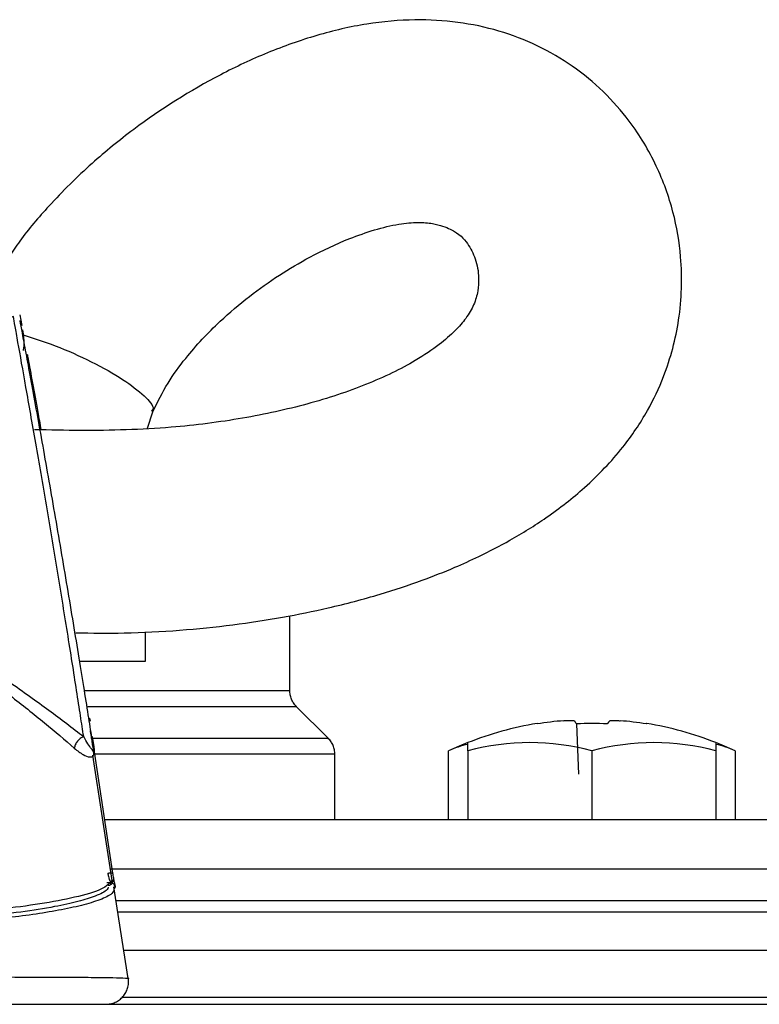
# Model space of a CAD drawing. Units: millimetres. Extents: x -4 to 213, y 0 to 297.
# Drawn here: x 37 to 44, y 224 to 233 of the extents above; entities that cross this region are included whole.
import ezdxf

# ---------------------------------------------------------------- set-up
doc = ezdxf.new("R2010")
doc.units = ezdxf.units.MM

msp = doc.modelspace()

# ---------------------------------------------------------------- linework, layer by layer
at = {"color": 7, "linetype": 'Continuous', "lineweight": 25}
for p, q in [((36.99995976, 230.10742417), (37.01739132, 230.01400581)), ((37.02000182, 229.94097522), (37.02123117, 229.934374)), ((38.13180503, 229.10367301), (38.17747969, 229.24637547)), ((39.39254161, 226.7772918), (39.39254161, 227.43991366)), ((38.10905654, 227.29657939), (38.10905654, 227.03470042)), ((38.10905654, 227.03470042), (37.52697323, 227.03470042)), ((38.10905654, 227.03470042), (37.53953788, 227.03470042)), ((39.73421294, 226.35302892), (39.45086923, 226.63637301)), ((37.6172426, 226.53100392), (37.62132067, 226.50529346)), ((41.58724237, 226.48115954), (41.58559207, 226.48401758)), ((41.58559207, 226.48401758), (41.58724237, 226.48115954)), ((41.93551529, 226.48115954), (41.9521733, 226.03469989)), ((37.65690837, 226.27864978), (37.64288712, 226.36846652)), ((37.65728351, 226.26304528), (37.65691061, 226.27863785)), ((40.97157855, 226.24148628), (40.97157855, 226.31470016)), ((43.17157853, 226.31470016), (43.17157853, 226.24148628)), ((37.81742703, 225.09195855), (37.64591727, 226.20303085)), ((37.65562017, 226.22780105), (37.65580792, 226.22660002)), ((37.65728649, 226.26304528), (37.65778121, 226.23229226)), ((37.65778791, 226.23229673), (37.82119889, 225.15818974)), ((39.7925413, 225.63470057), (39.7925413, 226.21210864)), ((40.80140803, 225.63470057), (40.80140803, 226.24148628)), ((40.97157855, 226.24148628), (40.97157855, 225.63470057)), ((42.07157854, 226.24148628), (42.07157854, 225.63470057)), ((43.17157853, 226.24148628), (43.17157853, 225.63470057)), ((43.34174905, 226.24148628), (43.34174905, 225.63470057)), ((37.95954015, 224.22221652), (37.83191618, 225.03507784)), ((37.84478892, 225.03520301), (37.83687118, 225.02043447)), ((46.93254147, 224.05469766), (37.90437121, 224.05469766)), ((21.24393944, 223.99470112), (47.73586605, 223.99470112))]:
    msp.add_line(p, q, dxfattribs=at)
at = {"color": 1, "linetype": 'Continuous', "lineweight": 25}
for q in [(37.77082328, 225.07211467), (37.7968448, 225.06202361)]:
    msp.add_line((37.80163329, 225.07189116), q, dxfattribs=at)
at = {"color": 7, "linetype": 'Continuous', "lineweight": 25, "flags": 128}
for points in [[(41.58559207, 226.48401758), (41.58569489, 226.48383877), (41.58600409, 226.48330381), (41.58651967, 226.48240974), (41.58724163, 226.48115954)], [(42.55591471, 226.48115954), (42.55663667, 226.48240974), (42.55715225, 226.48330381), (42.55746145, 226.48383877), (42.55756501, 226.48401758), (42.55746145, 226.48383877), (42.55715225, 226.48330381), (42.55663667, 226.48240974), (42.55591471, 226.48115954)], [(40.97157855, 226.31470016), (40.89541722, 226.2834703), (40.80140803, 226.24148628)], [(43.34174905, 226.24148628), (43.24777339, 226.2834554), (43.17157853, 226.31470016)]]:
    msp.add_lwpolyline(points, dxfattribs=at)
at = {"color": 7, "linetype": 'Continuous', "lineweight": 25}
for centre, radius, start, end in [((42.07157826, 223.52364336), 3, 99.322741383, 111.510188267), ((42.05526552, 223.53944339), 2.97871453, 94.491956575, 99.039931053), ((41.83180685, 226.41898199), 0.12091935, 30.944450294, 48.117501415), ((42.07157817, 223.24474898), 3.23926942, 87.592629156, 92.407370844), ((42.31138307, 226.41895427), 0.1209624, 131.885577675, 149.052470616), ((42.08789568, 223.53948436), 2.9786733, 80.96003746, 85.508074913), ((42.07157826, 223.52364336), 3, 68.489811733, 80.677260161), ((41.13525872, 225.53545091), 0.78098799, 102.097793823, 115.307249367), ((41.52157854, 224.21068905), 2.10395755, 74.846131317, 105.153868683), ((42.62157854, 224.21068905), 2.10395755, 74.846131317, 105.153868683), ((43.00787733, 225.53538877), 0.78105315, 64.693304103, 77.901652707)]:
    msp.add_arc(centre, radius, start, end, dxfattribs=at)
for points, knots in [([(37.49502812, 227.2887533), (37.63800161, 227.28671519), (37.94585035, 227.28232675), (38.41301558, 227.30821644), (38.88330792, 227.3551591), (39.3239477, 227.42241863), (39.76208863, 227.51172859), (40.17591602, 227.6208769), (40.54752029, 227.74389063), (40.8347111, 227.85729789), (41.09498602, 227.97510787), (41.3721429, 228.11922082), (41.69307627, 228.31966052), (42.0379686, 228.59019853), (42.33808865, 228.9057501), (42.56369694, 229.23850188), (42.74313272, 229.61935443), (42.86343229, 230.07756783), (42.87891306, 230.57043168), (42.80123696, 231.02695261), (42.65469614, 231.43590122), (42.44002078, 231.79562087), (42.18253184, 232.08920594), (41.9093883, 232.31602497), (41.59673442, 232.49939613), (41.25641605, 232.63079698), (40.8908593, 232.70899848), (40.49505697, 232.73284638), (40.06959271, 232.69520733), (39.62735732, 232.59220623), (39.19298767, 232.43715503), (38.63609647, 232.17633312), (38.11488059, 231.84619015), (37.6187007, 231.44278758), (37.28368799, 231.10885251), (37.03904789, 230.82662676), (36.93259423, 230.66565633), (36.90040622, 230.61698428)], [0, 0, 0, 0, 0.0243421962, 0.052413313, 0.0797145041, 0.1059655563, 0.1309981358, 0.1607623845, 0.1861412132, 0.2071214923, 0.2228683648, 0.2442166205, 0.271392242, 0.303530081, 0.3424564484, 0.3744494157, 0.4018798833, 0.4452157524, 0.4928334268, 0.5272014775, 0.5632961259, 0.6006501264, 0.6277639011, 0.6540547078, 0.6795674124, 0.7041976598, 0.7278512502, 0.7507470853, 0.7755448058, 0.8013596635, 0.8277221649, 0.8539501405, 0.9068197304, 0.9346533851, 0.9662301219, 0.9897891238, 1, 1, 1, 1]), ([(38.17747969, 229.24637547), (38.22063062, 229.33388959), (38.3051651, 229.50533345), (38.50316484, 229.77331606), (38.74184468, 230.02886008), (39.02730662, 230.27078769), (39.29363075, 230.45956505), (39.58548862, 230.63294443), (39.87257049, 230.76859104), (40.14302472, 230.86379394), (40.35699743, 230.91599571), (40.53156998, 230.93156308), (40.70267557, 230.91498343), (40.8833409, 230.84430058), (40.97160839, 230.74425927), (41.0466196, 230.60308312), (41.07247653, 230.45513635), (41.06255493, 230.3157176), (41.03078636, 230.20172624), (40.96699482, 230.08778149), (40.8661616, 229.96920282), (40.7194598, 229.83981354), (40.4737046, 229.67379613), (40.09217457, 229.48757527), (39.56784855, 229.31303337), (38.97701129, 229.18257436), (38.3015538, 229.09610115), (37.67092024, 229.07760703), (37.26592876, 229.08613394), (37.12874938, 229.08902219)], [0, 0, 0, 0, 0.0232089227, 0.0454672577, 0.0829032152, 0.1109666541, 0.1372696934, 0.1621008143, 0.1921194378, 0.2097923464, 0.2274780404, 0.2431025577, 0.2577693995, 0.2860142318, 0.3482455464, 0.4067288688, 0.4715641116, 0.5136534328, 0.5587463754, 0.6001969963, 0.6329532965, 0.6642731746, 0.6993291929, 0.7546387496, 0.8069212307, 0.8565741834, 0.9073069047, 0.9686028411, 1, 1, 1, 1]), ([(36.94171261, 230.09227565), (36.84179534, 230.0570427), (36.59363495, 229.9695361), (36.07803123, 229.73835579), (35.43259905, 229.41792932), (34.90218945, 229.12978813), (34.55121601, 228.90250055), (34.4323543, 228.80914304), (34.36516136, 228.74139208), (34.33948994, 228.6798119), (34.33910768, 228.64244336), (34.34813377, 228.60601667), (34.38772636, 228.5403528), (34.47520651, 228.46361771), (34.80179581, 228.22376121), (35.37884508, 227.87556328), (36.02874185, 227.44981028), (36.53828662, 227.10819841), (36.90810262, 226.85251047), (37.26650244, 226.59787839), (37.46542703, 226.44478668), (37.56507624, 226.36809698)], [0, 0, 0, 0, 0.063330608, 0.157291599, 0.25100173332, 0.37575819657, 0.40691235577, 0.42245448162, 0.43789369969, 0.44556213072, 0.4493893761, 0.45322260314, 0.460928059, 0.4802784416, 0.49973745554, 0.62447605396, 0.74934754993, 0.81186154402, 0.87443781462, 0.93710092461, 1, 1, 1, 1]), ([(37.56507624, 226.36814168), (37.55610647, 226.42739619), (37.53818929, 226.54575752), (37.49152, 226.84856119), (37.42257762, 227.28564057), (37.33027549, 227.85221546), (37.23421712, 228.42513628), (37.13917737, 228.97759413), (37.05071903, 229.48099164), (36.98996867, 229.82200752), (36.95514925, 230.01694925), (36.94619482, 230.06714629), (36.94171317, 230.09226969)], [0, 0, 0, 0, 0.06282349526, 0.12549041435, 0.25019672562, 0.37481412854, 0.4996989014, 0.62449730219, 0.74917962729, 0.874107962, 0.93699158827, 1, 1, 1, 1]), ([(36.99850168, 230.05611351), (36.99893375, 230.05381042), (36.99999508, 230.04815317), (37.02128821, 229.93425209), (37.05522597, 229.75139556), (37.09871424, 229.51488428), (37.14800111, 229.24370857), (37.21875939, 228.84937801), (37.29442936, 228.41878101), (37.369584, 227.98093445), (37.42511817, 227.65229861), (37.47860181, 227.33076159), (37.52899037, 227.02308718), (37.57471132, 226.73971533), (37.61304732, 226.49892327), (37.64134041, 226.31915404), (37.64900273, 226.270118), (37.65247826, 226.2478759)], [0, 0, 0, 0, 0.0441983138, 0.1085676653, 0.1729917031, 0.2374587098, 0.3019524918, 0.3664625554, 0.4952372502, 0.5601202645, 0.6242897578, 0.6888088411, 0.7533077773, 0.8177886935, 0.8822113645, 0.9465726293, 1, 1, 1, 1]), ([(36.44160077, 229.97933975), (36.29649145, 229.90848733), (36.00602419, 229.7666611), (35.53945884, 229.51779638), (35.14769765, 229.29546067), (34.83362722, 229.10583483), (34.60325552, 228.95420311), (34.43546562, 228.83405599), (34.35723992, 228.73319339), (34.33865955, 228.69290269), (34.33389045, 228.65804156), (34.3370539, 228.62290959), (34.37584907, 228.53310835), (34.55867237, 228.38189882), (34.9625944, 228.10122403), (35.5591939, 227.707456), (36.25609163, 227.22257028), (36.81207356, 226.81270793), (37.22605188, 226.48763469), (37.39677258, 226.3391825), (37.48214755, 226.26494369)], [0, 0, 0, 0, 0.0831208816, 0.1663841791, 0.2496876751, 0.2913635414, 0.3330633873, 0.3747968396, 0.3826849476, 0.3906245444, 0.3946031494, 0.3985818755, 0.4065040967, 0.4378163313, 0.5003634307, 0.6252978899, 0.7501840718, 0.8750198888, 0.9374992455, 1, 1, 1, 1]), ([(37.06437301, 229.76048341), (37.06692175, 229.74669117), (37.07904346, 229.68109569), (37.11115093, 229.50562404), (37.15011598, 229.29119728), (37.1769189, 229.1411382), (37.18638521, 229.08814004)], [0, 0, 0, 0, 0.0946663402, 0.4502303166, 0.8058312552, 1, 1, 1, 1]), ([(39.45111994, 226.63612118), (39.4423828, 226.64590354), (39.42490834, 226.66546848), (39.40673173, 226.70057816), (39.39475796, 226.73825747), (39.3932804, 226.76444813), (39.39254161, 226.77754363)], [0, 0, 0, 0, 0.2499981745, 0.5000020442, 0.7499976576, 1, 1, 1, 1]), ([(41.82197515, 226.50900832), (41.83303981, 226.50978142), (41.85516921, 226.51132764), (41.88340007, 226.51205131), (41.90375255, 226.5114507), (41.91105482, 226.51007158), (41.91238972, 226.50911153), (41.91253323, 226.50900832)], [0, 0, 0, 0, 0.2426922828, 0.4853862161, 0.7280751071, 0.9707661848, 1, 1, 1, 1]), ([(42.2306231, 226.50900832), (42.23277287, 226.50978142), (42.23707237, 226.51132762), (42.25698098, 226.51205132), (42.28426491, 226.51145065), (42.30741557, 226.51007166), (42.31984504, 226.50911153), (42.32118119, 226.50900832)], [0, 0, 0, 0, 0.242695986, 0.4853881047, 0.7280752435, 0.9707684965, 1, 1, 1, 1]), ([(37.56507624, 226.36811635), (37.55498271, 226.36333764), (37.53479635, 226.35378056), (37.508635, 226.32776018), (37.48902224, 226.29683113), (37.48443903, 226.27557244), (37.48214755, 226.26494369)], [0, 0, 0, 0, 0.25004014067, 0.50006325573, 0.75004559707, 1, 1, 1, 1]), ([(37.65505057, 226.23144886), (37.65507766, 226.23126995), (37.6551359, 226.23088541), (37.65629911, 226.22240952), (37.65138234, 226.24242364), (37.63908643, 226.2493816), (37.60477704, 226.30067107), (37.57825629, 226.34572556), (37.56507624, 226.36811635)], [0, 0, 0, 0, 0.0012686886, 0.0027268936, 0.1258848132, 0.5046954669, 0.7538478048, 1, 1, 1, 1]), ([(37.63715278, 226.34565136), (37.63540513, 226.35676622), (37.63244142, 226.37561503), (37.62812088, 226.40320594), (37.62593775, 226.41687345), (37.62538557, 226.42048192), (37.62523859, 226.42135272), (37.62521187, 226.42155155), (37.6252048, 226.4215871), (37.62520447, 226.42159129), (37.62520385, 226.42159452), (37.62520386, 226.4215917), (37.62520501, 226.42158903), (37.62520689, 226.42157463), (37.62522232, 226.42147198), (37.62527316, 226.42116103), (37.62545568, 226.41998583), (37.62616111, 226.41554204), (37.62877978, 226.39888483), (37.63108309, 226.38427048), (37.63289776, 226.37275657)], [0, 0, 0, 0, 0.3245961908, 0.55045662, 0.6099716333, 0.62474615, 0.6281832254, 0.6288888783, 0.6289557647, 0.6289748057, 0.6289855973, 0.6289939827, 0.6290047744, 0.629063547, 0.629313602, 0.6311056218, 0.6359746022, 0.6544161657, 0.7277320582, 1, 1, 1, 1]), ([(37.65506361, 226.2313669), (37.65246661, 226.24801829), (37.64870933, 226.27210916), (37.63987951, 226.32829932), (37.63715278, 226.34565136)], [0, 0, 0, 0, 0.6911908783, 1, 1, 1, 1]), ([(39.7925413, 226.21185681), (39.79180251, 226.22495232), (39.79032496, 226.25114298), (39.77835119, 226.28882228), (39.76017458, 226.32393197), (39.74270011, 226.3434969), (39.73396298, 226.35327926)], [0, 0, 0, 0, 0.2500023424, 0.4999979558, 0.7500018255, 1, 1, 1, 1]), ([(37.6523434, 226.20412311), (37.65341703, 226.20582271), (37.65572441, 226.20947541), (37.65620878, 226.2161074), (37.65616824, 226.22164176), (37.65593429, 226.22486402), (37.65567487, 226.22712272), (37.65551299, 226.2284297), (37.65530513, 226.22987078), (37.6551625, 226.23080449), (37.65508819, 226.23129091)], [0, 0, 0, 0, 0.2994922088, 0.6436538108, 0.8161101813, 0.903233281, 0.9479082418, 0.9712662118, 0.9850312472, 1, 1, 1, 1]), ([(37.65505057, 226.23144886), (37.65506299, 226.23137011), (37.65507947, 226.23126561), (37.65510373, 226.23110871), (37.65510618, 226.2310923), (37.6551024, 226.23111812), (37.65509596, 226.23115664), (37.65508755, 226.23121468), (37.65507958, 226.23126326), (37.65507553, 226.23128793)], [0, 0, 0, 0, 0.5059726869, 0.6714854116, 0.7983039626, 0.8512725574, 0.8999918805, 0.9492348848, 1, 1, 1, 1]), ([(37.65562017, 226.22780105), (37.65564998, 226.2276069), (37.65570669, 226.22723757), (37.65578293, 226.22670098), (37.65584635, 226.22622623), (37.65592028, 226.22566243), (37.65598637, 226.22512873), (37.65606005, 226.22463007), (37.65613174, 226.22410378), (37.65618976, 226.2236779)], [0, 0, 0, 0, 0.0531151608, 0.10103889609, 0.14654412765, 0.19242985044, 0.29657520572, 0.43078654717, 1, 1, 1, 1]), ([(37.74870437, 225.63470057), (37.90986119, 225.63470057), (38.42861564, 225.63470057), (39.30133211, 225.63470057), (40.26832695, 225.63470057), (41.1276673, 225.63470057), (41.87887485, 225.63470057), (42.58681329, 225.63470057), (43.24185063, 225.63470057), (43.83305657, 225.63470057), (44.34947604, 225.63470057), (44.78838894, 225.63470057), (45.18001101, 225.63470057), (45.49037887, 225.63470057), (45.69542881, 225.63470057), (45.72029682, 225.63470057), (45.73254127, 225.63470057)], [0, 0, 0, 0, 0.0376331353, 0.121138874, 0.206994949, 0.2741079497, 0.3412291457, 0.4097701691, 0.4783195414, 0.5468605794, 0.6154099586, 0.6825229455, 0.7496441304, 0.8354929648, 0.9190004801, 1, 1, 1, 1]), ([(37.77821463, 225.15768608), (37.78119647, 225.15809554), (37.78717304, 225.15891622), (37.79574677, 225.15981209), (37.80355921, 225.16040469), (37.81027889, 225.16065237), (37.81562826, 225.16054551), (37.81935664, 225.16008964), (37.82143334, 225.15931966), (37.82127693, 225.15856584), (37.82119889, 225.15818974)], [0, 0, 0, 0, 0.1247268187, 0.2499923204, 0.37506266, 0.4999976036, 0.6249316048, 0.7500085275, 0.8752706168, 1, 1, 1, 1]), ([(37.77821463, 225.15768608), (37.78054537, 225.14761454), (37.78521264, 225.12744648), (37.79283043, 225.10092709), (37.7990829, 225.08078911), (37.80083502, 225.07467621), (37.80163329, 225.07189116)], [0, 0, 0, 0, 0.2496694906, 0.4999582019, 0.7721799594, 1, 1, 1, 1]), ([(37.82119889, 225.15818974), (37.8235644, 225.1434256), (37.82829955, 225.1138715), (37.8358047, 225.0765713), (37.84217949, 225.04809943), (37.843919, 225.03950236), (37.84478892, 225.03520301)], [0, 0, 0, 0, 0.24938772591, 0.49921158248, 0.74955817324, 1, 1, 1, 1]), ([(37.82264058, 225.09607127), (37.79690871, 225.06814757), (37.74541559, 225.01226827), (37.49543299, 224.94128381), (37.1852295, 224.88315895), (36.71065765, 224.82127824), (36.05420038, 224.76623871), (35.49685492, 224.74560363), (35.218216, 224.73528734)], [0, 0, 0, 0, 0.1253920059, 0.250927273, 0.3761517572, 0.5011761911, 0.7506183478, 1, 1, 1, 1]), ([(37.78295804, 225.05071214), (37.78586689, 225.05083545), (37.79169859, 225.05108268), (37.80005895, 225.05377847), (37.80761284, 225.05809171), (37.81400263, 225.06394096), (37.81892777, 225.0710263), (37.82213118, 225.07900926), (37.82358381, 225.08753125), (37.82295449, 225.09322911), (37.82264058, 225.09607127)], [0, 0, 0, 0, 0.12470131, 0.250002221, 0.375083846, 0.5000187014, 0.6249444962, 0.7500335922, 0.8753136845, 1, 1, 1, 1]), ([(37.84478892, 225.03520301), (37.84352295, 225.04017078), (37.84099103, 225.05010622), (37.83077122, 225.06204643), (37.81725773, 225.07028433), (37.80684141, 225.07135555), (37.80163329, 225.07189116)], [0, 0, 0, 0, 0.2499938058, 0.4999826423, 0.7499937609, 1, 1, 1, 1]), ([(37.86651705, 224.81469861), (37.92815708, 224.81469861), (38.27623071, 224.81469861), (38.9221453, 224.81469861), (39.79421083, 224.81469861), (40.66996138, 224.81469861), (41.52399162, 224.81469861), (42.35079131, 224.81469861), (43.13003493, 224.81469861), (43.85103352, 224.81469861), (44.50177547, 224.81469861), (45.07019963, 224.81469861), (45.55331136, 224.81469861), (45.98437088, 224.81469861), (46.32599325, 224.81469861), (46.55169147, 224.81469861), (46.57906406, 224.81469861), (46.59254167, 224.81469861)], [0, 0, 0, 0, 0.0131367153, 0.074181403, 0.1388853987, 0.2035968338, 0.2709977756, 0.3384062089, 0.4072413544, 0.4760840674, 0.5449192115, 0.6137619498, 0.6811628931, 0.7485713262, 0.8347883615, 0.9186537251, 1, 1, 1, 1]), ([(37.76286308, 223.99470112), (37.77707371, 223.99559932), (37.80555956, 223.9973998), (37.8463896, 224.01138097), (37.88339428, 224.03318379), (37.9149035, 224.06242676), (37.93950355, 224.09767708), (37.95597566, 224.13733532), (37.96417058, 224.17969467), (37.962018, 224.20814608), (37.96094421, 224.2223387)], [0, 0, 0, 0, 0.1247313114, 0.2500294546, 0.3751167019, 0.500051168, 0.6249814072, 0.7500486725, 0.8753149487, 1, 1, 1, 1])]:
    msp.add_open_spline(points, degree=3, knots=knots, dxfattribs=at)
at = {"color": 1, "linetype": 'Continuous', "lineweight": 25}
for points, knots in [([(37.0312766, 229.79289344), (37.03307794, 229.80418026), (37.04267779, 229.86433097), (37.03279614, 229.92510049), (37.0247687, 229.97446707)], [0, 0, 0, 0, 0.1876424218, 1, 1, 1, 1]), ([(37.02794936, 229.93010929), (37.12184472, 229.90037594), (37.31968334, 229.83772742), (37.63953011, 229.69363727), (37.93007315, 229.53274742), (38.04515407, 229.4374267), (38.10269449, 229.38976636)], [0, 0, 0, 0, 0.231425789, 0.4876168047, 0.7438085506, 1, 1, 1, 1]), ([(38.10269449, 229.38976636), (38.14402752, 229.34579278), (38.20047552, 229.28573863), (38.17062632, 229.25947562), (38.16263367, 229.25244322)], [0, 0, 0, 0, 0.7322320369, 1, 1, 1, 1]), ([(37.57797655, 226.77754363), (37.5925829, 226.77754363), (37.7504366, 226.77754363), (38.03917887, 226.77754363), (38.42287896, 226.77754363), (38.7580815, 226.77754363), (39.03385241, 226.77754363), (39.23715667, 226.77754363), (39.36797928, 226.77754363), (39.38435417, 226.77754363), (39.39254161, 226.77754363)], [0, 0, 0, 0, 0.0143574243, 0.1551634433, 0.2959695354, 0.4367757042, 0.577581796, 0.718387888, 0.8591939776, 1, 1, 1, 1]), ([(37.60056894, 226.63612118), (37.61144566, 226.63612118), (37.76933733, 226.63612118), (38.06167828, 226.63612118), (38.45565018, 226.63612118), (38.79976389, 226.63612118), (39.08288093, 226.63612118), (39.2915978, 226.63612118), (39.42590377, 226.63612118), (39.44271455, 226.63612118), (39.45111994, 226.63612118)], [0, 0, 0, 0, 0.0104585743, 0.1518217171, 0.2931847571, 0.4345478278, 0.5759108984, 0.7172738824, 0.8586370251, 1, 1, 1, 1]), ([(37.64525827, 226.35327926), (37.65963739, 226.35327926), (37.83946676, 226.35327926), (38.17054382, 226.35327926), (38.61382359, 226.35327926), (39.00103874, 226.35327926), (39.31960844, 226.35327926), (39.55446366, 226.35327926), (39.70558836, 226.35327926), (39.72450477, 226.35327926), (39.73396298, 226.35327926)], [0, 0, 0, 0, 0.0122633103, 0.1533684705, 0.2944737525, 0.4355789662, 0.5766841799, 0.7177895549, 0.8588947457, 1, 1, 1, 1]), ([(37.48214755, 226.26494369), (37.50924894, 226.24349213), (37.5628243, 226.20108564), (37.62027806, 226.18443774), (37.64637477, 226.19015258), (37.65127238, 226.20161622), (37.6523434, 226.20412311)], [0, 0, 0, 0, 0.3127595025, 0.6182783589, 0.9165246066, 1, 1, 1, 1]), ([(39.7925413, 226.21185681), (39.78286535, 226.21185681), (39.76351345, 226.21185681), (39.60890464, 226.21185681), (39.3686374, 226.21185681), (39.04272099, 226.21185681), (38.6465925, 226.21185681), (38.19305259, 226.21185681), (37.85744053, 226.21185681), (37.67661954, 226.21185681), (37.66502578, 226.21185681)], [0, 0, 0, 0, 0.1414725224, 0.2829451116, 0.4244175713, 0.5658901396, 0.7073626423, 0.8488352907, 0.9903077209, 1, 1, 1, 1]), ([(37.80156735, 225.19470057), (37.9896245, 225.19470057), (38.56913405, 225.19470057), (39.5230367, 225.19470057), (40.63895943, 225.19470057), (41.69535831, 225.19470057), (42.67485531, 225.19470057), (43.56053532, 225.19470057), (44.33716625, 225.19470057), (44.9919253, 225.19470057), (45.51183114, 225.19470057), (45.89462763, 225.19470057), (46.1089919, 225.19470057), (46.19879909, 225.19470057), (46.17254028, 225.19470057), (46.17253978, 225.19470057)], [0, 0, 0, 0, 0.041845894, 0.1289506705, 0.2160554432, 0.3031602007, 0.3902649802, 0.4773697292, 0.564474499, 0.6515792862, 0.738684044, 0.8257888214, 0.9128935804, 0.9999983523, 1, 1, 1, 1]), ([(37.78227706, 225.03200522), (37.77999153, 225.02547364), (37.77040708, 224.99808314), (37.67578344, 224.95478302), (37.51737477, 224.90383767), (37.29460999, 224.85587218), (37.01012357, 224.81104815), (36.67139651, 224.77165345), (36.19234093, 224.72945242), (35.56225791, 224.69403845), (34.78372282, 224.67179006), (34.2569234, 224.67318635), (33.99254147, 224.6738871)], [0, 0, 0, 0, 0.0208461779, 0.0874194332, 0.1499316332, 0.2177248297, 0.3026516465, 0.3901639731, 0.4785029943, 0.6516760979, 0.8251885982, 1, 1, 1, 1]), ([(37.83687118, 225.02043447), (37.83259657, 225.00575763), (37.82259843, 224.97142911), (37.71571442, 224.92040098), (37.55233726, 224.87056698), (37.27916635, 224.81292862), (36.87277166, 224.75535667), (36.33433478, 224.70557989), (35.76679794, 224.67078841), (35.18285103, 224.64909752), (34.58968786, 224.63810802), (34.19156506, 224.63980878), (33.99254147, 224.640659)], [0, 0, 0, 0, 0.0478272523, 0.1118659611, 0.1758643917, 0.2398740573, 0.3667625358, 0.493579516, 0.620270693, 0.7468889288, 0.8734685086, 1, 1, 1, 1]), ([(37.85081644, 224.91469881), (38.02240702, 224.91469881), (38.5854068, 224.91469881), (39.52299661, 224.91469881), (40.63897015, 224.91469881), (41.6953555, 224.91469881), (42.67485583, 224.91469881), (43.56053602, 224.91469881), (44.33716293, 224.91469881), (44.99193787, 224.91469881), (45.51178417, 224.91469881), (45.89480295, 224.91469881), (46.10833759, 224.91469881), (46.20020889, 224.91469881), (46.17254028, 224.91469881), (46.17253978, 224.91469881)], [0, 0, 0, 0, 0.0383262948, 0.125751042, 0.2131757854, 0.3006005135, 0.3880252637, 0.4754499834, 0.5628747238, 0.6502994818, 0.7377242102, 0.8251489583, 0.9125736879, 0.9999984305, 1, 1, 1, 1]), ([(37.91989897, 224.47469881), (38.10154149, 224.47469881), (38.70770686, 224.47469881), (39.72021774, 224.47469881), (40.93065302, 224.47469881), (42.07643954, 224.47469881), (43.13883892, 224.47469881), (44.09947286, 224.47469881), (44.94183961, 224.47469881), (45.65198649, 224.47469881), (46.2159881, 224.47469881), (46.6308302, 224.47469881), (46.86464121, 224.47469881), (46.95880795, 224.47469881), (46.93254047, 224.47469881), (46.93253998, 224.47469881)], [0, 0, 0, 0, 0.0374412413, 0.12494642, 0.2124516248, 0.2999568282, 0.387462018, 0.4749672313, 0.5624723915, 0.6499775814, 0.7374827847, 0.824987961, 0.9124931559, 0.9999983453, 1, 1, 1, 1]), ([(33.99254147, 224.23867783), (34.25846312, 224.23866492), (34.79055967, 224.2386391), (35.58026434, 224.23830458), (36.28657524, 224.23781071), (36.89731208, 224.23693754), (37.3204851, 224.23589461), (37.61175726, 224.23418149), (37.79875355, 224.23208368), (37.92035626, 224.22840432), (37.97561834, 224.22460559), (37.96043888, 224.22234321), (37.96018872, 224.22230592)], [0, 0, 0, 0, 0.1642011444, 0.328558669, 0.4932698269, 0.6173609304, 0.7421727556, 0.8052698877, 0.869005846, 0.9335728518, 0.998905302, 1, 1, 1, 1])]:
    msp.add_open_spline(points, degree=3, knots=knots, dxfattribs=at)

doc.saveas('drawing.dxf')
